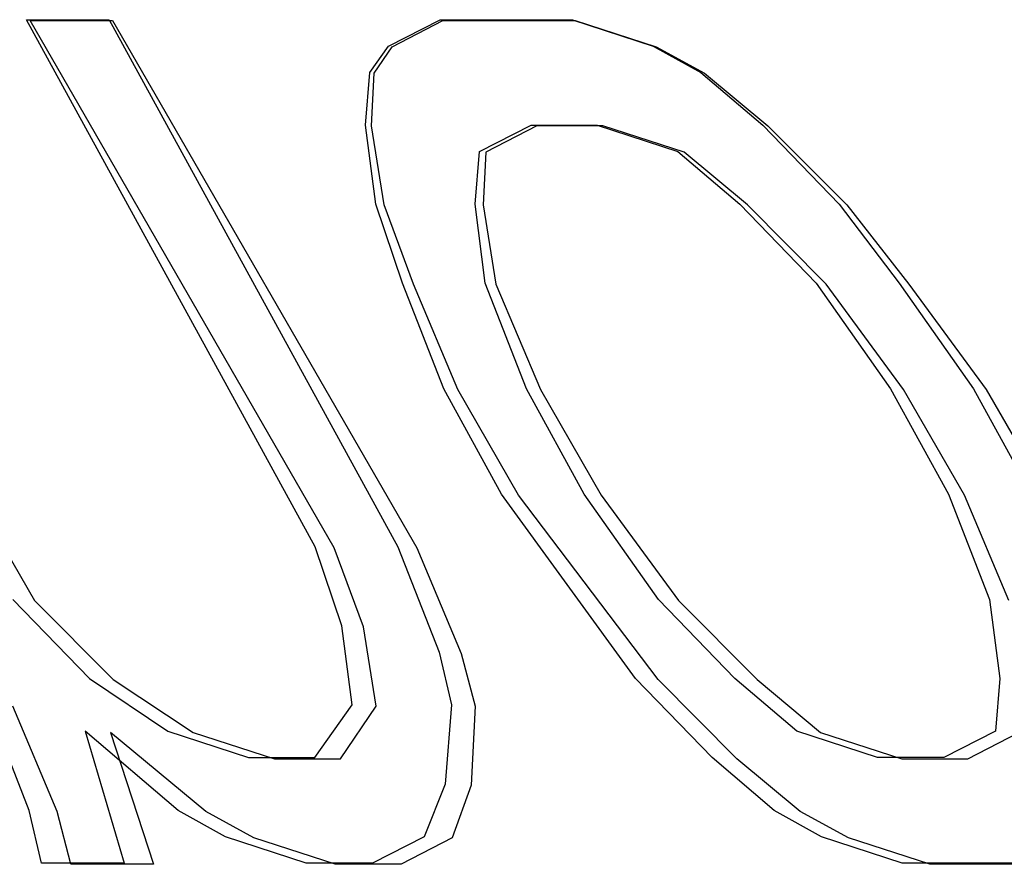
# Model space of a CAD drawing. Units: inches. Extents: x -43.9 to 52.4, y -25.7 to 36.7.
# Drawn here: x -16.1 to -16, y -2.3 to -2.1 of the extents above; entities that cross this region are included whole.
import ezdxf

# ---------------------------------------------------------------- set-up
doc = ezdxf.new("R2010")
doc.units = ezdxf.units.IN
doc.header["$MEASUREMENT"] = 0
for name, pattern in [('AI-Linetype-1004', [5.621279, 2.810639, -2.810639]), ('AI-Linetype-1005', [5.621279, 2.810639, -2.810639]), ('AI-Linetype-1012', [5.621279, 2.810639, -2.810639]), ('AI-Linetype-1013', [5.621279, 2.810639, -2.810639]), ('AI-Linetype-1113', [5.621279, 2.810639, -2.810639]), ('AI-Linetype-1114', [5.621279, 2.810639, -2.810639]), ('AI-Linetype-1115', [5.621279, 2.810639, -2.810639]), ('AI-Linetype-1124', [5.621279, 2.810639, -2.810639]), ('AI-Linetype-1125', [5.621279, 2.810639, -2.810639]), ('AI-Linetype-1126', [5.621279, 2.810639, -2.810639]), ('AI-Linetype-1127', [5.621279, 2.810639, -2.810639]), ('AI-Linetype-1149', [5.621279, 2.810639, -2.810639]), ('AI-Linetype-1150', [5.621279, 2.810639, -2.810639]), ('AI-Linetype-1151', [5.621279, 2.810639, -2.810639]), ('AI-Linetype-1163', [5.621279, 2.810639, -2.810639]), ('AI-Linetype-1164', [5.621279, 2.810639, -2.810639]), ('AI-Linetype-1165', [5.621279, 2.810639, -2.810639]), ('AI-Linetype-1167', [5.621279, 2.810639, -2.810639]), ('AI-Linetype-1303', [5.621279, 2.810639, -2.810639]), ('AI-Linetype-1317', [5.621279, 2.810639, -2.810639]), ('AI-Linetype-1374', [5.621279, 2.810639, -2.810639]), ('AI-Linetype-1375', [5.621279, 2.810639, -2.810639]), ('AI-Linetype-1387', [5.621279, 2.810639, -2.810639]), ('AI-Linetype-1388', [5.621279, 2.810639, -2.810639]), ('AI-Linetype-1488', [5.621279, 2.810639, -2.810639]), ('AI-Linetype-1489', [5.621279, 2.810639, -2.810639]), ('AI-Linetype-1492', [5.621279, 2.810639, -2.810639]), ('AI-Linetype-1493', [5.621279, 2.810639, -2.810639]), ('AI-Linetype-1505', [5.621279, 2.810639, -2.810639]), ('AI-Linetype-1506', [5.621279, 2.810639, -2.810639]), ('AI-Linetype-1509', [5.621279, 2.810639, -2.810639]), ('AI-Linetype-1510', [5.621279, 2.810639, -2.810639]), ('AI-Linetype-152', [5.621279, 2.810639, -2.810639]), ('AI-Linetype-154', [5.621279, 2.810639, -2.810639]), ('AI-Linetype-155', [5.621279, 2.810639, -2.810639]), ('AI-Linetype-157', [5.621279, 2.810639, -2.810639]), ('AI-Linetype-159', [5.621279, 2.810639, -2.810639]), ('AI-Linetype-160', [5.621279, 2.810639, -2.810639]), ('AI-Linetype-178', [5.621279, 2.810639, -2.810639]), ('AI-Linetype-180', [5.621279, 2.810639, -2.810639]), ('AI-Linetype-181', [5.621279, 2.810639, -2.810639]), ('AI-Linetype-183', [5.621279, 2.810639, -2.810639]), ('AI-Linetype-185', [5.621279, 2.810639, -2.810639]), ('AI-Linetype-186', [5.621279, 2.810639, -2.810639]), ('AI-Linetype-231', [5.621279, 2.810639, -2.810639]), ('AI-Linetype-233', [5.621279, 2.810639, -2.810639]), ('AI-Linetype-235', [5.621279, 2.810639, -2.810639]), ('AI-Linetype-255', [5.621279, 2.810639, -2.810639]), ('AI-Linetype-257', [5.621279, 2.810639, -2.810639]), ('AI-Linetype-259', [5.621279, 2.810639, -2.810639]), ('AI-Linetype-280', [5.621279, 2.810639, -2.810639]), ('AI-Linetype-295', [5.621279, 2.810639, -2.810639]), ('AI-Linetype-312', [5.621279, 2.810639, -2.810639]), ('AI-Linetype-314', [5.621279, 2.810639, -2.810639]), ('AI-Linetype-315', [5.621279, 2.810639, -2.810639]), ('AI-Linetype-317', [5.621279, 2.810639, -2.810639]), ('AI-Linetype-318', [5.621279, 2.810639, -2.810639]), ('AI-Linetype-337', [5.621279, 2.810639, -2.810639]), ('AI-Linetype-339', [5.621279, 2.810639, -2.810639]), ('AI-Linetype-340', [5.621279, 2.810639, -2.810639]), ('AI-Linetype-342', [5.621279, 2.810639, -2.810639]), ('AI-Linetype-343', [5.621279, 2.810639, -2.810639]), ('AI-Linetype-361', [5.621279, 2.810639, -2.810639]), ('AI-Linetype-362', [5.621279, 2.810639, -2.810639]), ('AI-Linetype-363', [5.621279, 2.810639, -2.810639]), ('AI-Linetype-364', [5.621279, 2.810639, -2.810639]), ('AI-Linetype-365', [5.621279, 2.810639, -2.810639]), ('AI-Linetype-370', [5.621279, 2.810639, -2.810639]), ('AI-Linetype-371', [5.621279, 2.810639, -2.810639]), ('AI-Linetype-372', [5.621279, 2.810639, -2.810639]), ('AI-Linetype-373', [5.621279, 2.810639, -2.810639]), ('AI-Linetype-374', [5.621279, 2.810639, -2.810639]), ('AI-Linetype-395', [5.621279, 2.810639, -2.810639]), ('AI-Linetype-399', [5.621279, 2.810639, -2.810639]), ('AI-Linetype-401', [5.621279, 2.810639, -2.810639]), ('AI-Linetype-406', [5.621279, 2.810639, -2.810639]), ('AI-Linetype-407', [5.621279, 2.810639, -2.810639]), ('AI-Linetype-408', [5.621279, 2.810639, -2.810639]), ('AI-Linetype-409', [5.621279, 2.810639, -2.810639]), ('AI-Linetype-413', [5.621279, 2.810639, -2.810639]), ('AI-Linetype-414', [5.621279, 2.810639, -2.810639]), ('AI-Linetype-415', [5.621279, 2.810639, -2.810639]), ('AI-Linetype-463', [5.621279, 2.810639, -2.810639]), ('AI-Linetype-464', [5.621279, 2.810639, -2.810639]), ('AI-Linetype-465', [5.621279, 2.810639, -2.810639]), ('AI-Linetype-482', [5.621279, 2.810639, -2.810639]), ('AI-Linetype-483', [5.621279, 2.810639, -2.810639]), ('AI-Linetype-485', [5.621279, 2.810639, -2.810639]), ('AI-Linetype-486', [5.621279, 2.810639, -2.810639]), ('AI-Linetype-487', [5.621279, 2.810639, -2.810639]), ('AI-Linetype-495', [5.621279, 2.810639, -2.810639]), ('AI-Linetype-496', [5.621279, 2.810639, -2.810639]), ('AI-Linetype-539', [5.621279, 2.810639, -2.810639]), ('AI-Linetype-542', [5.621279, 2.810639, -2.810639]), ('AI-Linetype-548', [5.621279, 2.810639, -2.810639]), ('AI-Linetype-549', [5.621279, 2.810639, -2.810639]), ('AI-Linetype-563', [5.621279, 2.810639, -2.810639]), ('AI-Linetype-564', [5.621279, 2.810639, -2.810639]), ('AI-Linetype-715', [5.621279, 2.810639, -2.810639]), ('AI-Linetype-716', [5.621279, 2.810639, -2.810639]), ('AI-Linetype-717', [5.621279, 2.810639, -2.810639]), ('AI-Linetype-718', [5.621279, 2.810639, -2.810639]), ('AI-Linetype-719', [5.621279, 2.810639, -2.810639]), ('AI-Linetype-720', [5.621279, 2.810639, -2.810639]), ('AI-Linetype-721', [5.621279, 2.810639, -2.810639]), ('AI-Linetype-749', [5.621279, 2.810639, -2.810639]), ('AI-Linetype-750', [5.621279, 2.810639, -2.810639]), ('AI-Linetype-751', [5.621279, 2.810639, -2.810639]), ('AI-Linetype-752', [5.621279, 2.810639, -2.810639]), ('AI-Linetype-753', [5.621279, 2.810639, -2.810639]), ('AI-Linetype-754', [5.621279, 2.810639, -2.810639]), ('AI-Linetype-778', [5.621279, 2.810639, -2.810639]), ('AI-Linetype-779', [5.621279, 2.810639, -2.810639]), ('AI-Linetype-780', [5.621279, 2.810639, -2.810639]), ('AI-Linetype-781', [5.621279, 2.810639, -2.810639]), ('AI-Linetype-782', [5.621279, 2.810639, -2.810639]), ('AI-Linetype-788', [5.621279, 2.810639, -2.810639]), ('AI-Linetype-789', [5.621279, 2.810639, -2.810639]), ('AI-Linetype-790', [5.621279, 2.810639, -2.810639]), ('AI-Linetype-791', [5.621279, 2.810639, -2.810639]), ('AI-Linetype-792', [5.621279, 2.810639, -2.810639]), ('AI-Linetype-795', [5.621279, 2.810639, -2.810639]), ('AI-Linetype-979', [5.621279, 2.810639, -2.810639]), ('AI-Linetype-987', [5.621279, 2.810639, -2.810639]), ('AI-Linetype-988', [5.621279, 2.810639, -2.810639]), ('AI-Linetype-996', [5.621279, 2.810639, -2.810639]), ('AI-Linetype-999', [5.621279, 2.810639, -2.810639])]:
    doc.linetypes.add(name, pattern=pattern)
doc.layers.add('DEFAULT_2', color=7, linetype='Continuous')

# ---------------------------------------------------------------- blocks, each defined once
blk = doc.blocks.new('block 868')
at = {"layer": 'DEFAULT_2', "color": 253, "linetype": 'AI-Linetype-152', "lineweight": 25}
blk.add_lwpolyline([(-16.0754, -2.27155), (-16.09054, -2.26664)], dxfattribs=at)
blk = doc.blocks.new('block 870')
at = {"layer": 'DEFAULT_2', "color": 253, "linetype": 'AI-Linetype-154', "lineweight": 25}
blk.add_lwpolyline([(-16.10187, -2.247), (-16.08674, -2.25191)], dxfattribs=at)
blk = doc.blocks.new('block 871')
at = {"layer": 'DEFAULT_2', "color": 253, "linetype": 'AI-Linetype-155', "lineweight": 25}
blk.add_lwpolyline([(-15.96467, -2.27155), (-15.9798, -2.26664)], dxfattribs=at)
blk = doc.blocks.new('block 873')
at = {"layer": 'DEFAULT_2', "color": 253, "linetype": 'AI-Linetype-157', "lineweight": 25}
blk.add_lwpolyline([(-15.98499, -2.247), (-15.96985, -2.25191)], dxfattribs=at)
blk = doc.blocks.new('block 875')
at = {"layer": 'DEFAULT_2', "color": 253, "linetype": 'AI-Linetype-159', "lineweight": 25}
blk.add_lwpolyline([(-16.01042, -2.13902), (-16.02556, -2.13411)], dxfattribs=at)
blk = doc.blocks.new('block 876')
at = {"layer": 'DEFAULT_2', "color": 253, "linetype": 'AI-Linetype-160', "lineweight": 25}
blk.add_lwpolyline([(-16.03074, -2.11447), (-16.0156, -2.11938)], dxfattribs=at)
blk = doc.blocks.new('block 894')
at = {"layer": 'DEFAULT_2', "color": 253, "linetype": 'AI-Linetype-178', "lineweight": 25}
blk.add_lwpolyline([(-16.08079, -2.27132), (-16.09581, -2.26641)], dxfattribs=at)
blk = doc.blocks.new('block 896')
at = {"layer": 'DEFAULT_2', "color": 253, "linetype": 'AI-Linetype-180', "lineweight": 25}
blk.add_lwpolyline([(-16.10657, -2.2468), (-16.09155, -2.2517)], dxfattribs=at)
blk = doc.blocks.new('block 897')
at = {"layer": 'DEFAULT_2', "color": 253, "linetype": 'AI-Linetype-181', "lineweight": 25}
blk.add_lwpolyline([(-15.96981, -2.27132), (-15.98482, -2.26641)], dxfattribs=at)
blk = doc.blocks.new('block 899')
at = {"layer": 'DEFAULT_2', "color": 253, "linetype": 'AI-Linetype-183', "lineweight": 25}
blk.add_lwpolyline([(-15.97439, -2.2517), (-15.98941, -2.2468)], dxfattribs=at)
blk = doc.blocks.new('block 901')
at = {"layer": 'DEFAULT_2', "color": 253, "linetype": 'AI-Linetype-185', "lineweight": 25}
blk.add_lwpolyline([(-16.02659, -2.13397), (-16.01157, -2.13888)], dxfattribs=at)
blk = doc.blocks.new('block 902')
at = {"layer": 'DEFAULT_2', "color": 253, "linetype": 'AI-Linetype-186', "lineweight": 25}
blk.add_lwpolyline([(-16.03118, -2.11434), (-16.01616, -2.11925)], dxfattribs=at)
blk = doc.blocks.new('block 947')
at = {"layer": 'DEFAULT_2', "color": 253, "linetype": 'AI-Linetype-231', "lineweight": 25}
blk.add_lwpolyline([(-16.09054, -2.26664), (-16.09953, -2.26173)], dxfattribs=at)
blk = doc.blocks.new('block 949')
at = {"layer": 'DEFAULT_2', "color": 253, "linetype": 'AI-Linetype-233', "lineweight": 25}
blk.add_lwpolyline([(-15.9798, -2.26664), (-15.98879, -2.26173)], dxfattribs=at)
blk = doc.blocks.new('block 951')
at = {"layer": 'DEFAULT_2', "color": 253, "linetype": 'AI-Linetype-235', "lineweight": 25}
blk.add_lwpolyline([(-16.0156, -2.11938), (-16.00662, -2.12429)], dxfattribs=at)
blk = doc.blocks.new('block 971')
at = {"layer": 'DEFAULT_2', "color": 253, "linetype": 'AI-Linetype-255', "lineweight": 25}
blk.add_lwpolyline([(-16.09581, -2.26641), (-16.10467, -2.26152)], dxfattribs=at)
blk = doc.blocks.new('block 973')
at = {"layer": 'DEFAULT_2', "color": 253, "linetype": 'AI-Linetype-257', "lineweight": 25}
blk.add_lwpolyline([(-15.98482, -2.26641), (-15.99368, -2.26152)], dxfattribs=at)
blk = doc.blocks.new('block 975')
at = {"layer": 'DEFAULT_2', "color": 253, "linetype": 'AI-Linetype-259', "lineweight": 25}
blk.add_lwpolyline([(-16.01616, -2.11925), (-16.0073, -2.12415)], dxfattribs=at)
blk = doc.blocks.new('block 996')
at = {"layer": 'DEFAULT_2', "color": 253, "linetype": 'AI-Linetype-280', "lineweight": 25}
blk.add_lwpolyline([(-16.11677, -2.23718), (-16.10187, -2.247)], dxfattribs=at)
blk = doc.blocks.new('block 1011')
at = {"layer": 'DEFAULT_2', "color": 253, "linetype": 'AI-Linetype-295', "lineweight": 25}
blk.add_lwpolyline([(-16.12119, -2.23698), (-16.10657, -2.2468)], dxfattribs=at)
blk = doc.blocks.new('block 1028')
at = {"layer": 'DEFAULT_2', "color": 253, "linetype": 'AI-Linetype-312', "lineweight": 25}
blk.add_lwpolyline([(-16.09953, -2.26173), (-16.11726, -2.247)], dxfattribs=at)
blk = doc.blocks.new('block 1030')
at = {"layer": 'DEFAULT_2', "color": 253, "linetype": 'AI-Linetype-314', "lineweight": 25}
blk.add_lwpolyline([(-15.98879, -2.26173), (-16.00061, -2.25191)], dxfattribs=at)
blk = doc.blocks.new('block 1031')
at = {"layer": 'DEFAULT_2', "color": 253, "linetype": 'AI-Linetype-315', "lineweight": 25}
blk.add_lwpolyline([(-15.99681, -2.23718), (-15.98499, -2.247)], dxfattribs=at)
blk = doc.blocks.new('block 1033')
at = {"layer": 'DEFAULT_2', "color": 253, "linetype": 'AI-Linetype-317', "lineweight": 25}
blk.add_lwpolyline([(-15.9986, -2.14883), (-16.01042, -2.13902)], dxfattribs=at)
blk = doc.blocks.new('block 1034')
at = {"layer": 'DEFAULT_2', "color": 253, "linetype": 'AI-Linetype-318', "lineweight": 25}
blk.add_lwpolyline([(-16.00662, -2.12429), (-15.9948, -2.13411)], dxfattribs=at)
blk = doc.blocks.new('block 1053')
at = {"layer": 'DEFAULT_2', "color": 253, "linetype": 'AI-Linetype-337', "lineweight": 25}
blk.add_lwpolyline([(-16.10467, -2.26152), (-16.12198, -2.2468)], dxfattribs=at)
blk = doc.blocks.new('block 1055')
at = {"layer": 'DEFAULT_2', "color": 253, "linetype": 'AI-Linetype-339', "lineweight": 25}
blk.add_lwpolyline([(-15.99368, -2.26152), (-16.00522, -2.2517)], dxfattribs=at)
blk = doc.blocks.new('block 1056')
at = {"layer": 'DEFAULT_2', "color": 253, "linetype": 'AI-Linetype-340', "lineweight": 25}
blk.add_lwpolyline([(-15.98941, -2.2468), (-16.00096, -2.23698)], dxfattribs=at)
blk = doc.blocks.new('block 1058')
at = {"layer": 'DEFAULT_2', "color": 253, "linetype": 'AI-Linetype-342', "lineweight": 25}
blk.add_lwpolyline([(-16.01157, -2.13888), (-16.00003, -2.14868)], dxfattribs=at)
blk = doc.blocks.new('block 1059')
at = {"layer": 'DEFAULT_2', "color": 253, "linetype": 'AI-Linetype-343', "lineweight": 25}
blk.add_lwpolyline([(-16.0073, -2.12415), (-15.99576, -2.13397)], dxfattribs=at)
blk = doc.blocks.new('block 1077')
at = {"layer": 'DEFAULT_2', "color": 253, "linetype": 'AI-Linetype-361', "lineweight": 25}
blk.add_lwpolyline([(-16.13142, -2.22247), (-16.11677, -2.23718)], dxfattribs=at)
blk = doc.blocks.new('block 1078')
at = {"layer": 'DEFAULT_2', "color": 253, "linetype": 'AI-Linetype-362', "lineweight": 25}
blk.add_lwpolyline([(-16.00061, -2.25191), (-16.01526, -2.23718)], dxfattribs=at)
blk = doc.blocks.new('block 1079')
at = {"layer": 'DEFAULT_2', "color": 253, "linetype": 'AI-Linetype-363', "lineweight": 25}
blk.add_lwpolyline([(-16.01146, -2.22247), (-15.99681, -2.23718)], dxfattribs=at)
blk = doc.blocks.new('block 1080')
at = {"layer": 'DEFAULT_2', "color": 253, "linetype": 'AI-Linetype-364', "lineweight": 25}
blk.add_lwpolyline([(-15.98395, -2.16356), (-15.9986, -2.14883)], dxfattribs=at)
blk = doc.blocks.new('block 1081')
at = {"layer": 'DEFAULT_2', "color": 253, "linetype": 'AI-Linetype-365', "lineweight": 25}
blk.add_lwpolyline([(-15.9948, -2.13411), (-15.98014, -2.14883)], dxfattribs=at)
blk = doc.blocks.new('block 1086')
at = {"layer": 'DEFAULT_2', "color": 253, "linetype": 'AI-Linetype-370', "lineweight": 25}
blk.add_lwpolyline([(-16.13542, -2.22226), (-16.12119, -2.23698)], dxfattribs=at)
blk = doc.blocks.new('block 1087')
at = {"layer": 'DEFAULT_2', "color": 253, "linetype": 'AI-Linetype-371', "lineweight": 25}
blk.add_lwpolyline([(-16.00522, -2.2517), (-16.01946, -2.23698)], dxfattribs=at)
blk = doc.blocks.new('block 1088')
at = {"layer": 'DEFAULT_2', "color": 253, "linetype": 'AI-Linetype-372', "lineweight": 25}
blk.add_lwpolyline([(-16.00096, -2.23698), (-16.01519, -2.22226)], dxfattribs=at)
blk = doc.blocks.new('block 1089')
at = {"layer": 'DEFAULT_2', "color": 253, "linetype": 'AI-Linetype-373', "lineweight": 25}
blk.add_lwpolyline([(-16.00003, -2.14868), (-15.9858, -2.1634)], dxfattribs=at)
blk = doc.blocks.new('block 1090')
at = {"layer": 'DEFAULT_2', "color": 253, "linetype": 'AI-Linetype-374', "lineweight": 25}
blk.add_lwpolyline([(-15.99576, -2.13397), (-15.98153, -2.14868)], dxfattribs=at)
blk = doc.blocks.new('block 1111')
at = {"layer": 'DEFAULT_2', "color": 253, "linetype": 'AI-Linetype-395', "lineweight": 25}
blk.add_lwpolyline([(-15.98014, -2.14883), (-15.96857, -2.16356)], dxfattribs=at)
blk = doc.blocks.new('block 1115')
at = {"layer": 'DEFAULT_2', "color": 253, "linetype": 'AI-Linetype-399', "lineweight": 25}
blk.add_lwpolyline([(-15.98153, -2.14868), (-15.97038, -2.1634)], dxfattribs=at)
blk = doc.blocks.new('block 1117')
at = {"layer": 'DEFAULT_2', "color": 253, "linetype": 'AI-Linetype-401', "lineweight": 25}
blk.add_lwpolyline([(-16.01526, -2.23718), (-16.04125, -2.20283)], dxfattribs=at)
blk = doc.blocks.new('block 1122')
at = {"layer": 'DEFAULT_2', "color": 253, "linetype": 'AI-Linetype-406', "lineweight": 25}
blk.add_lwpolyline([(-16.02587, -2.20283), (-16.01146, -2.22247)], dxfattribs=at)
blk = doc.blocks.new('block 1123')
at = {"layer": 'DEFAULT_2', "color": 253, "linetype": 'AI-Linetype-407', "lineweight": 25}
blk.add_lwpolyline([(-15.96954, -2.1832), (-15.98395, -2.16356)], dxfattribs=at)
blk = doc.blocks.new('block 1124')
at = {"layer": 'DEFAULT_2', "color": 253, "linetype": 'AI-Linetype-408', "lineweight": 25}
blk.add_lwpolyline([(-15.96857, -2.16356), (-15.95416, -2.1832)], dxfattribs=at)
blk = doc.blocks.new('block 1125')
at = {"layer": 'DEFAULT_2', "color": 253, "linetype": 'AI-Linetype-409', "lineweight": 25}
blk.add_lwpolyline([(-16.01946, -2.23698), (-16.04444, -2.20264)], dxfattribs=at)
blk = doc.blocks.new('block 1129')
at = {"layer": 'DEFAULT_2', "color": 253, "linetype": 'AI-Linetype-413', "lineweight": 25}
blk.add_lwpolyline([(-16.01519, -2.22226), (-16.02903, -2.20264)], dxfattribs=at)
blk = doc.blocks.new('block 1130')
at = {"layer": 'DEFAULT_2', "color": 253, "linetype": 'AI-Linetype-414', "lineweight": 25}
blk.add_lwpolyline([(-15.9858, -2.1634), (-15.97196, -2.18302)], dxfattribs=at)
blk = doc.blocks.new('block 1131')
at = {"layer": 'DEFAULT_2', "color": 253, "linetype": 'AI-Linetype-415', "lineweight": 25}
blk.add_lwpolyline([(-15.97038, -2.1634), (-15.95654, -2.18302)], dxfattribs=at)
blk = doc.blocks.new('block 1179')
at = {"layer": 'DEFAULT_2', "color": 253, "linetype": 'AI-Linetype-463', "lineweight": 25}
blk.add_lwpolyline([(-15.94006, -2.27155), (-15.96467, -2.27155)], dxfattribs=at)
blk = doc.blocks.new('block 1180')
at = {"layer": 'DEFAULT_2', "color": 253, "linetype": 'AI-Linetype-464', "lineweight": 25}
blk.add_lwpolyline([(-16.0631, -2.27155), (-16.0754, -2.27155)], dxfattribs=at)
blk = doc.blocks.new('block 1181')
at = {"layer": 'DEFAULT_2', "color": 253, "linetype": 'AI-Linetype-465', "lineweight": 25}
blk.add_lwpolyline([(-16.10924, -2.27155), (-16.12462, -2.27155)], dxfattribs=at)
blk = doc.blocks.new('block 1198')
at = {"layer": 'DEFAULT_2', "color": 253, "linetype": 'AI-Linetype-482', "lineweight": 25}
blk.add_lwpolyline([(-15.94514, -2.27132), (-15.96981, -2.27132)], dxfattribs=at)
blk = doc.blocks.new('block 1199')
at = {"layer": 'DEFAULT_2', "color": 253, "linetype": 'AI-Linetype-483', "lineweight": 25}
blk.add_lwpolyline([(-16.06845, -2.27132), (-16.08079, -2.27132)], dxfattribs=at)
blk = doc.blocks.new('block 1201')
at = {"layer": 'DEFAULT_2', "color": 253, "linetype": 'AI-Linetype-485', "lineweight": 25}
blk.add_lwpolyline([(-16.11471, -2.27132), (-16.13011, -2.27132)], dxfattribs=at)
blk = doc.blocks.new('block 1202')
at = {"layer": 'DEFAULT_2', "color": 253, "linetype": 'AI-Linetype-486', "lineweight": 25}
blk.add_lwpolyline([(-16.08674, -2.25191), (-16.07444, -2.25191)], dxfattribs=at)
blk = doc.blocks.new('block 1203')
at = {"layer": 'DEFAULT_2', "color": 253, "linetype": 'AI-Linetype-487', "lineweight": 25}
blk.add_lwpolyline([(-15.96985, -2.25191), (-15.95755, -2.25191)], dxfattribs=at)
blk = doc.blocks.new('block 1211')
at = {"layer": 'DEFAULT_2', "color": 253, "linetype": 'AI-Linetype-495', "lineweight": 25}
blk.add_lwpolyline([(-15.96206, -2.2517), (-15.97439, -2.2517)], dxfattribs=at)
blk = doc.blocks.new('block 1212')
at = {"layer": 'DEFAULT_2', "color": 253, "linetype": 'AI-Linetype-496', "lineweight": 25}
blk.add_lwpolyline([(-16.09155, -2.2517), (-16.07921, -2.2517)], dxfattribs=at)
blk = doc.blocks.new('block 1255')
at = {"layer": 'DEFAULT_2', "color": 253, "linetype": 'AI-Linetype-539', "lineweight": 25}
blk.add_lwpolyline([(-16.02556, -2.13411), (-16.03786, -2.13411)], dxfattribs=at)
blk = doc.blocks.new('block 1258')
at = {"layer": 'DEFAULT_2', "color": 253, "linetype": 'AI-Linetype-542', "lineweight": 25}
blk.add_lwpolyline([(-16.03893, -2.13397), (-16.02659, -2.13397)], dxfattribs=at)
blk = doc.blocks.new('block 1264')
at = {"layer": 'DEFAULT_2', "color": 253, "linetype": 'AI-Linetype-548', "lineweight": 25}
blk.add_lwpolyline([(-16.13225, -2.11447), (-16.11687, -2.11447)], dxfattribs=at)
blk = doc.blocks.new('block 1265')
at = {"layer": 'DEFAULT_2', "color": 253, "linetype": 'AI-Linetype-549', "lineweight": 25}
blk.add_lwpolyline([(-16.05535, -2.11447), (-16.03074, -2.11447)], dxfattribs=at)
blk = doc.blocks.new('block 1279')
at = {"layer": 'DEFAULT_2', "color": 253, "linetype": 'AI-Linetype-563', "lineweight": 25}
blk.add_lwpolyline([(-16.13292, -2.11434), (-16.1175, -2.11434)], dxfattribs=at)
blk = doc.blocks.new('block 1280')
at = {"layer": 'DEFAULT_2', "color": 253, "linetype": 'AI-Linetype-564', "lineweight": 25}
blk.add_lwpolyline([(-16.05584, -2.11434), (-16.03118, -2.11434)], dxfattribs=at)
blk = doc.blocks.new('block 1431')
at = {"layer": 'DEFAULT_2', "color": 253, "linetype": 'AI-Linetype-715', "lineweight": 25}
blk.add_lwpolyline([(-16.19377, -2.11447), (-16.13142, -2.22247)], dxfattribs=at)
blk = doc.blocks.new('block 1432')
at = {"layer": 'DEFAULT_2', "color": 253, "linetype": 'AI-Linetype-716', "lineweight": 25}
blk.add_lwpolyline([(-16.07558, -2.21265), (-16.13225, -2.11447)], dxfattribs=at)
blk = doc.blocks.new('block 1433')
at = {"layer": 'DEFAULT_2', "color": 253, "linetype": 'AI-Linetype-717', "lineweight": 25}
blk.add_lwpolyline([(-16.11687, -2.11447), (-16.06019, -2.21265)], dxfattribs=at)
blk = doc.blocks.new('block 1434')
at = {"layer": 'DEFAULT_2', "color": 253, "linetype": 'AI-Linetype-718', "lineweight": 25}
blk.add_lwpolyline([(-16.04125, -2.20283), (-16.05259, -2.1832)], dxfattribs=at)
blk = doc.blocks.new('block 1435')
at = {"layer": 'DEFAULT_2', "color": 253, "linetype": 'AI-Linetype-719', "lineweight": 25}
blk.add_lwpolyline([(-16.0372, -2.1832), (-16.02587, -2.20283)], dxfattribs=at)
blk = doc.blocks.new('block 1436')
at = {"layer": 'DEFAULT_2', "color": 253, "linetype": 'AI-Linetype-720', "lineweight": 25}
blk.add_lwpolyline([(-15.9582, -2.20283), (-15.96954, -2.1832)], dxfattribs=at)
blk = doc.blocks.new('block 1437')
at = {"layer": 'DEFAULT_2', "color": 253, "linetype": 'AI-Linetype-721', "lineweight": 25}
blk.add_lwpolyline([(-15.95416, -2.1832), (-15.94282, -2.20283)], dxfattribs=at)
blk = doc.blocks.new('block 1465')
at = {"layer": 'DEFAULT_2', "color": 253, "linetype": 'AI-Linetype-749', "lineweight": 25}
blk.add_lwpolyline([(-16.07914, -2.21246), (-16.13292, -2.11434)], dxfattribs=at)
blk = doc.blocks.new('block 1466')
at = {"layer": 'DEFAULT_2', "color": 253, "linetype": 'AI-Linetype-750', "lineweight": 25}
blk.add_lwpolyline([(-16.1175, -2.11434), (-16.06373, -2.21246)], dxfattribs=at)
blk = doc.blocks.new('block 1467')
at = {"layer": 'DEFAULT_2', "color": 253, "linetype": 'AI-Linetype-751', "lineweight": 25}
blk.add_lwpolyline([(-16.04444, -2.20264), (-16.0552, -2.18302)], dxfattribs=at)
blk = doc.blocks.new('block 1468')
at = {"layer": 'DEFAULT_2', "color": 253, "linetype": 'AI-Linetype-752', "lineweight": 25}
blk.add_lwpolyline([(-16.02903, -2.20264), (-16.03978, -2.18302)], dxfattribs=at)
blk = doc.blocks.new('block 1469')
at = {"layer": 'DEFAULT_2', "color": 253, "linetype": 'AI-Linetype-753', "lineweight": 25}
blk.add_lwpolyline([(-15.97196, -2.18302), (-15.9612, -2.20264)], dxfattribs=at)
blk = doc.blocks.new('block 1470')
at = {"layer": 'DEFAULT_2', "color": 253, "linetype": 'AI-Linetype-754', "lineweight": 25}
blk.add_lwpolyline([(-15.95654, -2.18302), (-15.94579, -2.20264)], dxfattribs=at)
blk = doc.blocks.new('block 1494')
at = {"layer": 'DEFAULT_2', "color": 253, "linetype": 'AI-Linetype-778', "lineweight": 25}
blk.add_lwpolyline([(-16.12721, -2.26173), (-16.13547, -2.24209)], dxfattribs=at)
blk = doc.blocks.new('block 1495')
at = {"layer": 'DEFAULT_2', "color": 253, "linetype": 'AI-Linetype-779', "lineweight": 25}
blk.add_lwpolyline([(-16.06019, -2.21265), (-16.05193, -2.23229)], dxfattribs=at)
blk = doc.blocks.new('block 1496')
at = {"layer": 'DEFAULT_2', "color": 253, "linetype": 'AI-Linetype-780', "lineweight": 25}
blk.add_lwpolyline([(-16.05259, -2.1832), (-16.06085, -2.16356)], dxfattribs=at)
blk = doc.blocks.new('block 1497')
at = {"layer": 'DEFAULT_2', "color": 253, "linetype": 'AI-Linetype-781', "lineweight": 25}
blk.add_lwpolyline([(-16.04546, -2.16356), (-16.0372, -2.1832)], dxfattribs=at)
blk = doc.blocks.new('block 1498')
at = {"layer": 'DEFAULT_2', "color": 253, "linetype": 'AI-Linetype-782', "lineweight": 25}
blk.add_lwpolyline([(-15.94994, -2.22247), (-15.9582, -2.20283)], dxfattribs=at)
blk = doc.blocks.new('block 1504')
at = {"layer": 'DEFAULT_2', "color": 253, "linetype": 'AI-Linetype-788', "lineweight": 25}
blk.add_lwpolyline([(-16.13241, -2.26152), (-16.14008, -2.24189)], dxfattribs=at)
blk = doc.blocks.new('block 1505')
at = {"layer": 'DEFAULT_2', "color": 253, "linetype": 'AI-Linetype-789', "lineweight": 25}
blk.add_lwpolyline([(-16.06373, -2.21246), (-16.05606, -2.23208)], dxfattribs=at)
blk = doc.blocks.new('block 1506')
at = {"layer": 'DEFAULT_2', "color": 253, "linetype": 'AI-Linetype-790', "lineweight": 25}
blk.add_lwpolyline([(-16.0552, -2.18302), (-16.06287, -2.1634)], dxfattribs=at)
blk = doc.blocks.new('block 1507')
at = {"layer": 'DEFAULT_2', "color": 253, "linetype": 'AI-Linetype-791', "lineweight": 25}
blk.add_lwpolyline([(-16.03978, -2.18302), (-16.04746, -2.1634)], dxfattribs=at)
blk = doc.blocks.new('block 1508')
at = {"layer": 'DEFAULT_2', "color": 253, "linetype": 'AI-Linetype-792', "lineweight": 25}
blk.add_lwpolyline([(-15.9612, -2.20264), (-15.95353, -2.22226)], dxfattribs=at)
blk = doc.blocks.new('block 1511')
at = {"layer": 'DEFAULT_2', "color": 253, "linetype": 'AI-Linetype-795', "lineweight": 25}
blk.add_lwpolyline([(-16.07015, -2.22738), (-16.07558, -2.21265)], dxfattribs=at)
blk = doc.blocks.new('block 1695')
at = {"layer": 'DEFAULT_2', "color": 253, "linetype": 'AI-Linetype-979', "lineweight": 25}
blk.add_lwpolyline([(-16.06085, -2.16356), (-16.06627, -2.14883)], dxfattribs=at)
blk = doc.blocks.new('block 1703')
at = {"layer": 'DEFAULT_2', "color": 253, "linetype": 'AI-Linetype-987', "lineweight": 25}
blk.add_lwpolyline([(-16.07416, -2.22717), (-16.07914, -2.21246)], dxfattribs=at)
blk = doc.blocks.new('block 1704')
at = {"layer": 'DEFAULT_2', "color": 253, "linetype": 'AI-Linetype-988', "lineweight": 25}
blk.add_lwpolyline([(-16.06287, -2.1634), (-16.06785, -2.14868)], dxfattribs=at)
blk = doc.blocks.new('block 1712')
at = {"layer": 'DEFAULT_2', "color": 253, "linetype": 'AI-Linetype-996', "lineweight": 25}
blk.add_lwpolyline([(-16.11726, -2.247), (-16.10924, -2.27155)], dxfattribs=at)
blk = doc.blocks.new('block 1715')
at = {"layer": 'DEFAULT_2', "color": 253, "linetype": 'AI-Linetype-999', "lineweight": 25}
blk.add_lwpolyline([(-16.12198, -2.2468), (-16.11471, -2.27132)], dxfattribs=at)
blk = doc.blocks.new('block 1720')
at = {"layer": 'DEFAULT_2', "color": 253, "linetype": 'AI-Linetype-1004', "lineweight": 25}
blk.add_lwpolyline([(-16.12462, -2.27155), (-16.12721, -2.26173)], dxfattribs=at)
blk = doc.blocks.new('block 1721')
at = {"layer": 'DEFAULT_2', "color": 253, "linetype": 'AI-Linetype-1005', "lineweight": 25}
blk.add_lwpolyline([(-16.05193, -2.23229), (-16.04934, -2.24209)], dxfattribs=at)
blk = doc.blocks.new('block 1728')
at = {"layer": 'DEFAULT_2', "color": 253, "linetype": 'AI-Linetype-1012', "lineweight": 25}
blk.add_lwpolyline([(-16.13011, -2.27132), (-16.13241, -2.26152)], dxfattribs=at)
blk = doc.blocks.new('block 1729')
at = {"layer": 'DEFAULT_2', "color": 253, "linetype": 'AI-Linetype-1013', "lineweight": 25}
blk.add_lwpolyline([(-16.05606, -2.23208), (-16.05377, -2.24189)], dxfattribs=at)
blk = doc.blocks.new('block 1829')
at = {"layer": 'DEFAULT_2', "color": 253, "linetype": 'AI-Linetype-1113', "lineweight": 25}
blk.add_lwpolyline([(-16.0678, -2.24209), (-16.07015, -2.22738)], dxfattribs=at)
blk = doc.blocks.new('block 1830')
at = {"layer": 'DEFAULT_2', "color": 253, "linetype": 'AI-Linetype-1114', "lineweight": 25}
blk.add_lwpolyline([(-16.06627, -2.14883), (-16.06862, -2.13411)], dxfattribs=at)
blk = doc.blocks.new('block 1831')
at = {"layer": 'DEFAULT_2', "color": 253, "linetype": 'AI-Linetype-1115', "lineweight": 25}
blk.add_lwpolyline([(-16.04782, -2.14883), (-16.04546, -2.16356)], dxfattribs=at)
blk = doc.blocks.new('block 1840')
at = {"layer": 'DEFAULT_2', "color": 253, "linetype": 'AI-Linetype-1124', "lineweight": 25}
blk.add_lwpolyline([(-16.07226, -2.24189), (-16.07416, -2.22717)], dxfattribs=at)
blk = doc.blocks.new('block 1841')
at = {"layer": 'DEFAULT_2', "color": 253, "linetype": 'AI-Linetype-1125', "lineweight": 25}
blk.add_lwpolyline([(-16.06785, -2.14868), (-16.06976, -2.13397)], dxfattribs=at)
blk = doc.blocks.new('block 1842')
at = {"layer": 'DEFAULT_2', "color": 253, "linetype": 'AI-Linetype-1126', "lineweight": 25}
blk.add_lwpolyline([(-16.04746, -2.1634), (-16.04936, -2.14868)], dxfattribs=at)
blk = doc.blocks.new('block 1843')
at = {"layer": 'DEFAULT_2', "color": 253, "linetype": 'AI-Linetype-1127', "lineweight": 25}
blk.add_lwpolyline([(-15.95353, -2.22226), (-15.95163, -2.23698)], dxfattribs=at)
blk = doc.blocks.new('block 1865')
at = {"layer": 'DEFAULT_2', "color": 253, "linetype": 'AI-Linetype-1149', "lineweight": 25}
blk.add_lwpolyline([(-16.06862, -2.13411), (-16.06814, -2.12429)], dxfattribs=at)
blk = doc.blocks.new('block 1866')
at = {"layer": 'DEFAULT_2', "color": 253, "linetype": 'AI-Linetype-1150', "lineweight": 25}
blk.add_lwpolyline([(-16.04734, -2.13902), (-16.04782, -2.14883)], dxfattribs=at)
blk = doc.blocks.new('block 1867')
at = {"layer": 'DEFAULT_2', "color": 253, "linetype": 'AI-Linetype-1151', "lineweight": 25}
blk.add_lwpolyline([(-16.04934, -2.24209), (-16.05006, -2.25682)], dxfattribs=at)
blk = doc.blocks.new('block 1879')
at = {"layer": 'DEFAULT_2', "color": 253, "linetype": 'AI-Linetype-1163', "lineweight": 25}
blk.add_lwpolyline([(-16.06976, -2.13397), (-16.06896, -2.12415)], dxfattribs=at)
blk = doc.blocks.new('block 1880')
at = {"layer": 'DEFAULT_2', "color": 253, "linetype": 'AI-Linetype-1164', "lineweight": 25}
blk.add_lwpolyline([(-16.04936, -2.14868), (-16.04856, -2.13888)], dxfattribs=at)
blk = doc.blocks.new('block 1881')
at = {"layer": 'DEFAULT_2', "color": 253, "linetype": 'AI-Linetype-1165', "lineweight": 25}
blk.add_lwpolyline([(-16.05377, -2.24189), (-16.05495, -2.25661)], dxfattribs=at)
blk = doc.blocks.new('block 1883')
at = {"layer": 'DEFAULT_2', "color": 253, "linetype": 'AI-Linetype-1167', "lineweight": 25}
blk.add_lwpolyline([(-15.95163, -2.23698), (-15.95242, -2.2468)], dxfattribs=at)
blk = doc.blocks.new('block 2019')
at = {"layer": 'DEFAULT_2', "color": 253, "linetype": 'AI-Linetype-1303', "lineweight": 25}
blk.add_lwpolyline([(-16.05006, -2.25682), (-16.05363, -2.26664)], dxfattribs=at)
blk = doc.blocks.new('block 2033')
at = {"layer": 'DEFAULT_2', "color": 253, "linetype": 'AI-Linetype-1317', "lineweight": 25}
blk.add_lwpolyline([(-16.05495, -2.25661), (-16.05882, -2.26641)], dxfattribs=at)
blk = doc.blocks.new('block 2090')
at = {"layer": 'DEFAULT_2', "color": 253, "linetype": 'AI-Linetype-1374', "lineweight": 25}
blk.add_lwpolyline([(-16.06814, -2.12429), (-16.06482, -2.11938)], dxfattribs=at)
blk = doc.blocks.new('block 2091')
at = {"layer": 'DEFAULT_2', "color": 253, "linetype": 'AI-Linetype-1375', "lineweight": 25}
blk.add_lwpolyline([(-16.07444, -2.25191), (-16.0678, -2.24209)], dxfattribs=at)
blk = doc.blocks.new('block 2103')
at = {"layer": 'DEFAULT_2', "color": 253, "linetype": 'AI-Linetype-1387', "lineweight": 25}
blk.add_lwpolyline([(-16.06896, -2.12415), (-16.06548, -2.11925)], dxfattribs=at)
blk = doc.blocks.new('block 2104')
at = {"layer": 'DEFAULT_2', "color": 253, "linetype": 'AI-Linetype-1388', "lineweight": 25}
blk.add_lwpolyline([(-16.07921, -2.2517), (-16.07226, -2.24189)], dxfattribs=at)
blk = doc.blocks.new('block 2204')
at = {"layer": 'DEFAULT_2', "color": 253, "linetype": 'AI-Linetype-1488', "lineweight": 25}
blk.add_lwpolyline([(-16.06482, -2.11938), (-16.05535, -2.11447)], dxfattribs=at)
blk = doc.blocks.new('block 2205')
at = {"layer": 'DEFAULT_2', "color": 253, "linetype": 'AI-Linetype-1489', "lineweight": 25}
blk.add_lwpolyline([(-16.03786, -2.13411), (-16.04734, -2.13902)], dxfattribs=at)
blk = doc.blocks.new('block 2208')
at = {"layer": 'DEFAULT_2', "color": 253, "linetype": 'AI-Linetype-1492', "lineweight": 25}
blk.add_lwpolyline([(-16.05363, -2.26664), (-16.0631, -2.27155)], dxfattribs=at)
blk = doc.blocks.new('block 2209')
at = {"layer": 'DEFAULT_2', "color": 253, "linetype": 'AI-Linetype-1493', "lineweight": 25}
blk.add_lwpolyline([(-15.95755, -2.25191), (-15.94807, -2.247)], dxfattribs=at)
blk = doc.blocks.new('block 2221')
at = {"layer": 'DEFAULT_2', "color": 253, "linetype": 'AI-Linetype-1505', "lineweight": 25}
blk.add_lwpolyline([(-16.06548, -2.11925), (-16.05584, -2.11434)], dxfattribs=at)
blk = doc.blocks.new('block 2222')
at = {"layer": 'DEFAULT_2', "color": 253, "linetype": 'AI-Linetype-1506', "lineweight": 25}
blk.add_lwpolyline([(-16.04856, -2.13888), (-16.03893, -2.13397)], dxfattribs=at)
blk = doc.blocks.new('block 2225')
at = {"layer": 'DEFAULT_2', "color": 253, "linetype": 'AI-Linetype-1509', "lineweight": 25}
blk.add_lwpolyline([(-16.05882, -2.26641), (-16.06845, -2.27132)], dxfattribs=at)
blk = doc.blocks.new('block 2226')
at = {"layer": 'DEFAULT_2', "color": 253, "linetype": 'AI-Linetype-1510', "lineweight": 25}
blk.add_lwpolyline([(-15.95242, -2.2468), (-15.96206, -2.2517)], dxfattribs=at)

msp = doc.modelspace()

# ---------------------------------------------------------------- block references
at = {"layer": 'DEFAULT_2'}
for name in ['block 1279', 'block 1465', 'block 1466', 'block 2221', 'block 1280', 'block 902', 'block 1431', 'block 1264', 'block 1432', 'block 1433', 'block 2204', 'block 1265', 'block 876', 'block 2103', 'block 2090', 'block 975', 'block 951', 'block 1879', 'block 1865', 'block 1059', 'block 1034', 'block 1841', 'block 1830', 'block 2222', 'block 2205', 'block 1258', 'block 1255', 'block 901', 'block 875', 'block 1090', 'block 1081', 'block 1880', 'block 1866', 'block 1058', 'block 1033', 'block 1704', 'block 1695', 'block 1842', 'block 1831', 'block 1089', 'block 1080', 'block 1115', 'block 1111', 'block 1506', 'block 1496', 'block 1507', 'block 1497', 'block 1130', 'block 1123', 'block 1131', 'block 1124', 'block 1467', 'block 1434', 'block 1468', 'block 1435', 'block 1469', 'block 1436', 'block 1470', 'block 1437', 'block 1125', 'block 1117', 'block 1129', 'block 1122', 'block 1508', 'block 1498', 'block 1703', 'block 1511', 'block 1505', 'block 1495', 'block 1086', 'block 1077', 'block 1088', 'block 1079', 'block 1843', 'block 1840', 'block 1829', 'block 1729', 'block 1721', 'block 1011', 'block 996', 'block 1087', 'block 1078', 'block 1056', 'block 1031', 'block 1883', 'block 1504', 'block 1494', 'block 2104', 'block 2091', 'block 1881', 'block 1867', 'block 1053', 'block 1715', 'block 1028', 'block 1712', 'block 896', 'block 870', 'block 899', 'block 873', 'block 2226', 'block 2209', 'block 1212', 'block 1202', 'block 1055', 'block 1030', 'block 1211', 'block 1203', 'block 2033', 'block 2019', 'block 1728', 'block 1720', 'block 971', 'block 947', 'block 973', 'block 949', 'block 894', 'block 868', 'block 2225', 'block 2208', 'block 897', 'block 871', 'block 1201', 'block 1181', 'block 1199', 'block 1180', 'block 1198', 'block 1179']:
    msp.add_blockref(name, (0, 0), dxfattribs=at)

doc.saveas('drawing.dxf')
